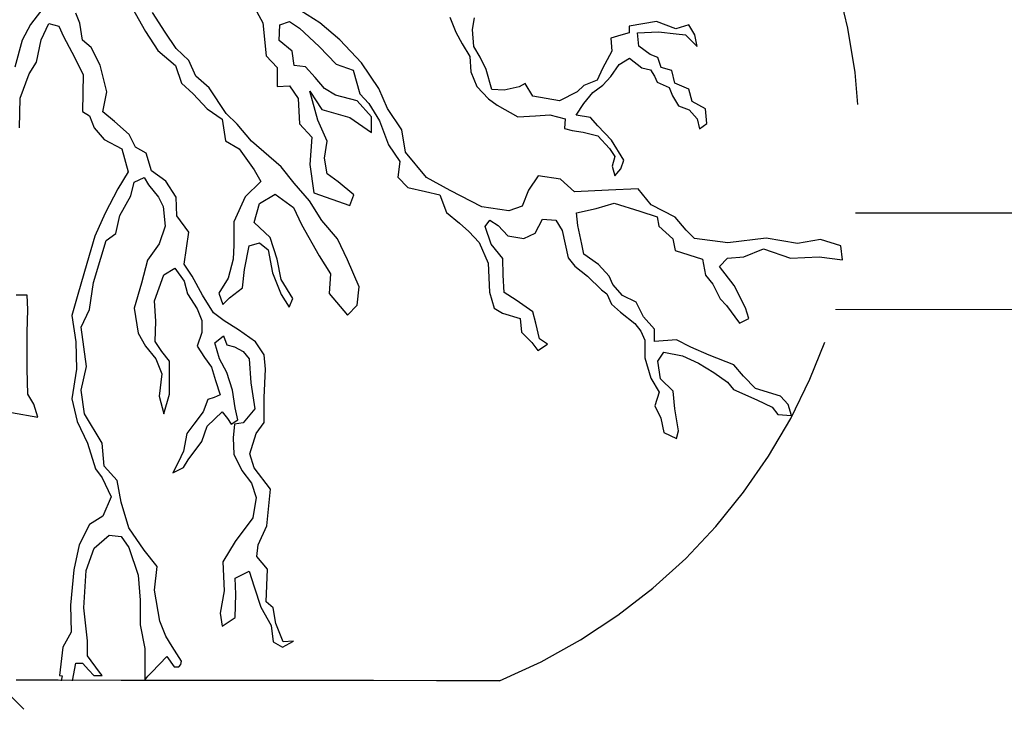
# Model space of a CAD drawing. Units: metres. Extents: x 137.8 to 176.9, y 111.1 to 128.8.
# Drawn here: x 148.7 to 149.2, y 126.7 to 127.1 of the extents above; entities that cross this region are included whole.
import ezdxf

# ---------------------------------------------------------------- set-up
doc = ezdxf.new("R2010")
doc.units = ezdxf.units.M
doc.linetypes.add('DASHED2', pattern=[0.375, 0.25, -0.125])
for name, color, linetype in [('T-------D-N', 4, 'CONTINUOUS'), ('T-14B---ESN', 140, 'CONTINUOUS'), ('T-31B---ESN', 3, 'CONTINUOUS'), ('Z-VEGTREEBE', 1, 'CONTINUOUS')]:
    doc.layers.add(name, color=color, linetype=linetype)

msp = doc.modelspace()

# ---------------------------------------------------------------- linework, layer by layer
at = {"layer": 'T-------D-N', "linetype": 'ByBlock'}
msp.add_line((148.6723134726957, 126.7091117938187), (148.6423134726957, 126.7391117938187), dxfattribs=at)
at = {"layer": 'T-14B---ESN', "linetype": 'DASHED2'}
for centre, radius, start, end in [((148.8045188167255, 127.0014385443925), 0.3000000000000053, 292.2951374310841, 72.87779697897166), ((148.6573134726954, -11.85166418252726), 138.5757759763459, 89.89207872071772, 90.10792127928393)]:
    msp.add_arc(centre, radius, start, end, dxfattribs=at)
at = {"layer": 'T-31B---ESN', "ltscale": 0.001}
msp.add_line((149.102402623018, 126.9658683609704), (150.4489641758347, 126.9658683609704), dxfattribs=at)
at = {"layer": 'T-31B---ESN', "lineweight": 0}
msp.add_line((149.0920561946594, 126.9158683609705), (150.4239641758348, 126.9158683609705), dxfattribs=at)
at = {"layer": 'Z-VEGTREEBE'}
for p, q in [((148.6837384338715, 127.0738974958118), (148.6756490686958, 127.0633506746423)), ((148.7011890944551, 127.063990469968), (148.6990859984354, 127.0692463181373)), ((148.7282216063751, 127.0719190211427), (148.7352323316146, 127.0596553086695)), ((148.7454020425494, 127.0593919781428), (148.7387417754208, 127.0695533118602)), ((148.7927579990638, 127.0698452656549), (148.7959128167414, 127.0642389552128)), ((148.8253733538723, 127.0641932561454), (148.8123032460272, 127.0724675142598)), ((148.6756490686958, 127.0633506746423), (148.6714284623732, 127.0552646489274)), ((148.6812819274192, 127.0554255190697), (148.6851378350103, 127.0638348385152)), ((148.6851378350103, 127.0638348385152), (148.6903959223701, 127.0624332855847)), ((148.6903959223701, 127.0624332855847), (148.6928496501633, 127.0571774364841)), ((148.702591274253, 127.055230689181), (148.7011890944551, 127.063990469968)), ((148.7959128167414, 127.0642389552128), (148.7976654546502, 127.0470697581228)), ((148.8043257218079, 127.0551288108733), (148.8046761799188, 127.0631877658349)), ((148.8046761799188, 127.0631877658349), (148.8095838091677, 127.0649397810381)), ((148.8095838091677, 127.0649397810381), (148.8148418965276, 127.0614358493518)), ((148.8356116628848, 127.0554834445399), (148.8253733538723, 127.0641932561454)), ((148.8926324830964, 127.0671570384335), (148.8957511782347, 127.0592958246749)), ((148.9043236823919, 127.0607658782434), (148.9052729410751, 127.0667296349462)), ((148.9993947368049, 127.0648387753796), (148.9852869742309, 127.0625100340154)), ((148.9852869742309, 127.0625100340154), (148.9852869742309, 127.0589860174265)), ((149.0094288145475, 127.0611792131719), (148.9993947368049, 127.0648387753796)), ((149.0162085639305, 127.0632123136353), (149.0094288145475, 127.0611792131719)), ((149.0193272590978, 127.0579262896832), (149.0162085639305, 127.0632123136353)), ((148.7352323316146, 127.0596553086695), (148.7415419669988, 127.0498443394359)), ((148.7510105880493, 127.0509825618398), (148.7454020425494, 127.0593919781428)), ((148.8148418965276, 127.0614358493518), (148.8250074394738, 127.0519752436709)), ((148.8957511782347, 127.0592958246749), (148.8990053329026, 127.0533320670408)), ((148.9050016746906, 127.0519558377024), (148.9043236823919, 127.0607658782434)), ((148.9810833872171, 127.0579017418828), (148.9757952556239, 127.0562752801385)), ((148.9852869742309, 127.0589860174265), (148.9810833872171, 127.0579017418828)), ((148.9896317517842, 127.0590105652269), (149.0004794550178, 127.0595527514275)), ((148.990309744083, 127.0520980795306), (148.9896317517842, 127.0590105652269)), ((149.0004794550178, 127.0595527514275), (149.0095644477397, 127.0584683790263)), ((149.0095644477397, 127.0584683790263), (149.0144458534188, 127.0580618362334)), ((149.0144458534188, 127.0580618362334), (149.020547610503, 127.0519625329804)), ((149.020547610503, 127.0519625329804), (149.0193272590978, 127.0579262896832)), ((148.6714284623732, 127.0552646489274), (148.6675597035201, 127.0412021548879)), ((148.6788281996261, 127.0438625355643), (148.6812819274192, 127.0554255190697)), ((148.6928496501633, 127.0571774364841), (148.6970561894987, 127.0491184805911)), ((148.7071482717284, 127.0513763939422), (148.702591274253, 127.055230689181)), ((148.8109859889365, 127.0495225013625), (148.8043257218079, 127.0551288108733)), ((148.8469390317906, 127.0435075135362), (148.8356116628848, 127.0554834445399)), ((148.8990053329026, 127.0533320670408), (148.9029376535319, 127.0468262209948)), ((148.9757952556239, 127.0562752801385), (148.9763376147303, 127.0496338875424)), ((148.6970561894987, 127.0491184805911), (148.7030153667721, 127.0375554970857)), ((148.7117052691748, 127.0422662486714), (148.7071482717284, 127.0513763939422)), ((148.7415419669988, 127.0498443394359), (148.7506559619497, 127.0421357480269)), ((148.7576708551779, 127.0446755233612), (148.7510105880493, 127.0509825618398)), ((148.8120375369609, 127.0421643703636), (148.8109859889365, 127.0495225013625)), ((148.8250074394738, 127.0519752436709), (148.8337709763137, 127.0428650984001)), ((148.9082560030211, 127.0465342672002), (148.9050016746906, 127.0519558377024)), ((148.9763376147303, 127.0496338875424), (148.971591668581, 127.0405527539011)), ((148.9961404084744, 127.0478964279797), (148.990309744083, 127.0520980795306)), ((149.0002081886333, 127.0462699662354), (148.9961404084744, 127.0478964279797)), ((148.674972292035, 127.0379059584271), (148.6788281996261, 127.0438625355643)), ((148.7152107186549, 127.0286009832677), (148.7117052691748, 127.0422662486714)), ((148.7506559619497, 127.0421357480269), (148.7538107796273, 127.0330256036874)), ((148.7611763046581, 127.0366165683996), (148.7576708551779, 127.0446755233612)), ((148.7976654546502, 127.0470697581228), (148.8032740001209, 127.041113181917)), ((148.8179967142051, 127.0414635454696), (148.8120375369609, 127.0421643703636)), ((148.8337709763137, 127.0428650984001), (148.842534339462, 127.0397116280552)), ((148.8559179145369, 127.030161369538), (148.8469390317906, 127.0435075135362)), ((148.9029376535319, 127.0468262209948), (148.9034800126675, 127.0388293628972)), ((148.9113746981885, 127.0400284211543), (148.9082560030211, 127.0465342672002)), ((148.9758009866046, 127.0365110998433), (148.9801400331481, 127.0426104030963)), ((148.9801400331481, 127.0426104030963), (148.9855637979336, 127.0458633265849)), ((148.9855637979336, 127.0458633265849), (148.9918013619018, 127.040983941352)), ((149.0018354396444, 127.0411193910446), (149.0002081886333, 127.0462699662354)), ((148.670415120897, 127.0252918824014), (148.674972292035, 127.0379059584271)), ((148.7030153667721, 127.0375554970857), (148.7026647349986, 127.0182840190288)), ((148.8032740001209, 127.041113181917), (148.8032740001209, 127.0313022117522)), ((148.8229041697915, 127.0358573328164), (148.8179967142051, 127.0414635454696)), ((148.842534339462, 127.0397116280552), (148.8460397889422, 127.0274479165133)), ((148.9034800126675, 127.0388293628972), (148.9065987078057, 127.0312392413076)), ((148.914357933797, 127.0297274654191), (148.9113746981885, 127.0400284211543)), ((148.971591668581, 127.0405527539011), (148.9687442398273, 127.0345889971983)), ((148.9918013619018, 127.040983941352), (148.9964115011963, 127.0398995689508)), ((148.9964115011963, 127.0398995689508), (148.9984454780925, 127.0366466463935)), ((149.0073948376222, 127.0394929293003), (149.0018354396444, 127.0411193910446)), ((149.008886455441, 127.0329870832544), (149.0073948376222, 127.0394929293003)), ((148.7538107796273, 127.0330256036874), (148.7597699568715, 127.0274193901029)), ((148.7681870299267, 127.030659894405), (148.7611763046581, 127.0366165683996)), ((148.8278117990404, 127.0302510223743), (148.8229041697915, 127.0358573328164)), ((148.931578486866, 127.0328448423576), (148.9284597916986, 127.0310828340631)), ((148.9355231377986, 127.0263211428579), (148.931578486866, 127.0328448423576)), ((148.9618288572229, 127.0318782608416), (148.9584388957001, 127.0284897908029)), ((148.9687442398273, 127.0345889971983), (148.9618288572229, 127.0318782608416)), ((148.966461746778, 127.028203076629), (148.9717500520338, 127.0319980885294)), ((148.9717500520338, 127.0319980885294), (148.9758009866046, 127.0365110998433)), ((148.9984454780925, 127.0366466463935), (148.9998014627191, 127.033529269455)), ((148.9998014627191, 127.033529269455), (149.0060388529956, 127.0306829865482)), ((149.0162085639305, 127.0298697072473), (149.008886455441, 127.0329870832544)), ((148.7131074489726, 127.0180892859977), (148.7152107186549, 127.0286009832677)), ((148.7597699568715, 127.0274193901029), (148.7671313139136, 127.0197107018363)), ((148.7769505667376, 127.0173449925538), (148.7681870299267, 127.030659894405)), ((148.8032740001209, 127.0313022117522), (148.8095838091677, 127.0316525762361)), ((148.8095838091677, 127.0316525762361), (148.8141408066432, 127.024995174205)), ((148.8243063495894, 127.0137826511097), (148.8200999838874, 127.0288494694438)), ((148.8200999838874, 127.0288494694438), (148.8264096192716, 127.0193889606204)), ((148.8334203445112, 127.026747090688), (148.8278117990404, 127.0302510223743)), ((148.8460397889422, 127.0274479165133), (148.8505967863885, 127.0225424309653)), ((148.8602745013769, 127.0199273628574), (148.8559179145369, 127.030161369538)), ((148.9065987078057, 127.0312392413076), (148.9124944969363, 127.0248146065902)), ((148.9205953240736, 127.0294563723188), (148.914357933797, 127.0297274654191)), ((148.9284597916986, 127.0310828340631), (148.9205953240736, 127.0294563723188)), ((148.9584388957001, 127.0284897908029), (148.9493539029782, 127.0238814996016)), ((148.9618514338209, 127.0225104120951), (148.966461746778, 127.028203076629)), ((149.0060388529956, 127.0306829865482), (149.0076661040067, 127.0264812372085)), ((149.0178358149415, 127.0234994077515), (149.0162085639305, 127.0298697072473)), ((148.6700646627861, 127.0098746027258), (148.670415120897, 127.0252918824014)), ((148.8141408066432, 127.024995174205), (148.8148418965276, 127.0120307336953)), ((148.8446376091443, 127.0239439848271), (148.8334203445112, 127.026747090688)), ((148.8519989661864, 127.015534568524), (148.8446376091443, 127.0239439848271)), ((148.8505967863885, 127.0225424309653), (148.8562053318884, 127.0134322866258)), ((148.9124944969363, 127.0248146065902), (148.9171048098934, 127.0215615862441)), ((148.9493539029782, 127.0238814996016), (148.9355231377986, 127.0263211428579)), ((148.9579191131625, 127.0164111088421), (148.9618514338209, 127.0225104120951)), ((149.0076661040067, 127.0264812372085), (149.0107847991449, 127.0213307598066)), ((149.0247511975459, 127.0197042980623), (149.0178358149415, 127.0234994077515)), ((148.7026647349986, 127.0182840190288), (148.7061701844496, 127.016181640273)), ((148.7190666262169, 127.0131838013809), (148.7131074489726, 127.0180892859977)), ((148.7671313139136, 127.0197107018363), (148.7748431290957, 127.0144548527357)), ((148.7825591122374, 127.0117387799006), (148.7769505667376, 127.0173449925538)), ((148.8264096192716, 127.0193889606204), (148.8407817015533, 127.0151842040401)), ((148.867681011615, 127.0088224429097), (148.8602745013769, 127.0199273628574)), ((148.9171048098934, 127.0215615862441), (148.9276812467425, 127.0155979263988)), ((148.9369016989941, 127.0161401125994), (148.9442239811752, 127.0166822019425)), ((148.9442239811752, 127.0166822019425), (148.9522240819925, 127.0145135539975)), ((149.0107847991449, 127.0213307598066), (149.0163441971227, 127.0191621118617)), ((149.0163441971227, 127.0191621118617), (149.020547610503, 127.0145538206604)), ((149.0254291898446, 127.0121140796151), (149.0247511975459, 127.0197042980623)), ((148.7061701844496, 127.016181640273), (148.7086239122428, 127.0098746027258)), ((148.726778441399, 127.0065263993498), (148.7190666262169, 127.0131838013809)), ((148.7748431290957, 127.0144548527357), (148.7765957669754, 127.0032423305717)), ((148.7899204692795, 127.0029789991137), (148.7825591122374, 127.0117387799006)), ((148.8148418965276, 127.0120307336953), (148.8211515318827, 127.0050228703227)), ((148.8292139788383, 127.0029204924982), (148.8243063495894, 127.0137826511097)), ((148.8407817015533, 127.0151842040401), (148.8519989661864, 127.0074756126311)), ((148.8519989661864, 127.0074756126311), (148.8519989661864, 127.015534568524)), ((148.8562053318884, 127.0134322866258), (148.8607623293638, 127.0011685750839)), ((148.9276812467425, 127.0155979263988), (148.9369016989941, 127.0161401125994)), ((148.9522240819925, 127.0145135539975), (148.9519529892706, 127.0096341696959)), ((148.9652413953437, 127.0151912867483), (148.9579191131625, 127.0164111088421)), ((148.969173716002, 127.0109896351975), (148.9652413953437, 127.0151912867483)), ((149.020547610503, 127.0145538206604), (149.0217679619082, 127.0094033432585)), ((149.0217679619082, 127.0094033432585), (149.0254291898446, 127.0121140796151)), ((148.7086239122428, 127.0098746027258), (148.7138819996026, 127.0039180255886)), ((148.7299332590765, 126.9998688995298), (148.726778441399, 127.0065263993498)), ((148.8696415277655, 126.9972820663285), (148.867681011615, 127.0088224429097)), ((148.9519529892706, 127.0096341696959), (148.9557496767075, 127.0085498941522)), ((148.9557496767075, 127.0085498941522), (148.9614447079067, 127.0077366148513)), ((148.9614447079067, 127.0077366148513), (148.969173716002, 127.005839060938)), ((148.976224558107, 127.0035349633005), (148.969173716002, 127.0109896351975)), ((148.7138819996026, 127.0039180255886), (148.7229959945535, 126.9990125409719)), ((148.7765957669754, 127.0032423305717), (148.7836066659066, 126.9990376708489)), ((148.8053440995855, 126.9896640981939), (148.7899204692795, 127.0029789991137)), ((148.8211515318827, 127.0050228703227), (148.8200999838874, 126.9910072413665)), ((148.8278117990404, 126.9941608085689), (148.8292139788383, 127.0029204924982)), ((148.969173716002, 127.005839060938), (148.975139839894, 126.9991976674106)), ((148.9825975816048, 126.9930984610152), (148.976224558107, 127.0035349633005)), ((148.7229959945535, 126.9990125409719), (148.7261508122311, 126.9870991920512)), ((148.7355419782099, 126.996715429185), (148.7299332590765, 126.9998688995298)), ((148.7383461641139, 126.9876052848455), (148.7355419782099, 126.996715429185)), ((148.7836066659066, 126.9990376708489), (148.7913184810596, 126.9881755113062)), ((148.8607623293638, 127.0011685750839), (148.8667215066081, 126.9924087942969)), ((148.8805333421907, 126.9842173968833), (148.8696415277655, 126.9972820663285)), ((148.975139839894, 126.9991976674106), (148.9778518091181, 126.9949960158598)), ((148.8292139788383, 126.9861017558184), (148.8278117990404, 126.9941608085689)), ((148.8667215066081, 126.9924087942969), (148.8656699586128, 126.9843498393353)), ((148.9778518091181, 126.9949960158598), (148.9764958244915, 126.989981085008)), ((148.9809705042563, 126.9886256195065), (148.9825975816048, 126.9930984610152)), ((148.7261508122311, 126.9870991920512), (148.7208927248713, 126.9783394121956)), ((148.745707521156, 126.9823493388873), (148.7383461641139, 126.9876052848455)), ((148.7913184810596, 126.9881755113062), (148.7948239305398, 126.9822189351004)), ((148.8120043667433, 126.9812547787484), (148.8053440995855, 126.9896640981939)), ((148.8200999838874, 126.9910072413665), (148.8222032535697, 126.9762907865849)), ((148.834822524309, 126.9818970960956), (148.8292139788383, 126.9861017558184)), ((148.9764958244915, 126.989981085008), (148.9778518091181, 126.9851016029176)), ((148.9778518091181, 126.9851016029176), (148.9809705042563, 126.9886256195065)), ((148.7275312837729, 126.9747746446561), (148.7292840953442, 126.9817825080287)), ((148.7292840953442, 126.9817825080287), (148.7345421827041, 126.9842352503371)), ((148.7345421827041, 126.9842352503371), (148.7366452787238, 126.9803809541669)), ((148.7509822804705, 126.9741077785772), (148.745707521156, 126.9823493388873)), ((148.7948239305398, 126.9822189351004), (148.7867614835842, 126.9741598823499)), ((148.8200668136697, 126.97214453662), (148.8120043667433, 126.9812547787484)), ((148.8428849712355, 126.9752396940645), (148.834822524309, 126.9818970960956)), ((148.8656699586128, 126.9843498393353), (148.8709280459726, 126.9790939902347)), ((148.8927319937494, 126.9774673347753), (148.8805333421907, 126.9842173968833)), ((148.9383212453968, 126.9850432900172), (148.9332495017144, 126.9776850630921)), ((148.9498665652055, 126.9833013666254), (148.9383212453968, 126.9850432900172)), ((148.9570551245116, 126.9767690319028), (148.9498665652055, 126.9833013666254)), ((148.7208927248713, 126.9783394121956), (148.7142324577136, 126.9657253361699)), ((148.7366452787238, 126.9803809541669), (148.7419033660836, 126.9740739166197)), ((148.8222032535697, 126.9762907865849), (148.8407817015533, 126.9696333845537)), ((148.8709280459726, 126.9790939902347), (148.8800420408944, 126.9769916114789)), ((148.8800420408944, 126.9769916114789), (148.8874033979656, 126.9752396940645)), ((148.9090696285412, 126.9689753483441), (148.8927319937494, 126.9774673347753)), ((148.9332495017144, 126.9776850630921), (148.9299819747385, 126.9694108049777)), ((148.9746997700996, 126.9776400420275), (148.9570551245116, 126.9767690319028)), ((148.9899483450273, 126.9782932269778), (148.9746997700996, 126.9776400420275)), ((148.9967011761611, 126.9700189688634), (148.9899483450273, 126.9782932269778)), ((148.7219227383021, 126.9646133109387), (148.7275312837729, 126.9747746446561)), ((148.7419033660836, 126.9740739166197), (148.7443572675394, 126.9691684320029)), ((148.751332912244, 126.9642968093437), (148.7509822804705, 126.9741077785772)), ((148.7867614835842, 126.9741598823499), (148.78080230634, 126.9611954418402)), ((148.7941268349524, 126.9707429836896), (148.802189281908, 126.9756484683063)), ((148.802189281908, 126.9756484683063), (148.8116539086323, 126.9686407027226)), ((148.826376449054, 126.9619832029026), (148.8200668136697, 126.97214453662)), ((148.8407817015533, 126.9696333845537), (148.8428849712355, 126.9752396940645)), ((148.8874033979656, 126.9752396940645), (148.8909086737541, 126.9661294528675)), ((148.9681716628248, 126.968238719685), (148.9775386892134, 126.9708516541329)), ((148.9775386892134, 126.9708516541329), (148.9908265742989, 126.96671452461)), ((148.7142324577136, 126.9657253361699), (148.7089743703537, 126.9538120850381)), ((148.7443572675394, 126.9691684320029), (148.7454088155347, 126.9590070982855)), ((148.7913226490483, 126.9609321113136), (148.7941268349524, 126.9707429836896)), ((148.8116539086323, 126.9686407027226), (148.8158602743052, 126.9598809219357)), ((148.8909086737541, 126.9661294528675), (148.8975689409118, 126.9605232402142)), ((148.9230111926728, 126.9670155988466), (148.9090696285412, 126.9689753483441)), ((148.9299819747385, 126.9694108049777), (148.9230111926728, 126.9670155988466)), ((148.9581513046861, 126.9658436113429), (148.9681716628248, 126.968238719685)), ((148.9588048100987, 126.9593112775516), (148.9581513046861, 126.9658436113429)), ((148.9908265742989, 126.96671452461), (148.9997578725443, 126.9638838627767)), ((149.0091177786227, 126.9637044602465), (148.9967011761611, 126.9700189688634)), ((148.7198194686199, 126.9551528021153), (148.7219227383021, 126.9646133109387)), ((148.7576425476283, 126.9558873930406), (148.751332912244, 126.9642968093437)), ((148.78080230634, 126.9611954418402), (148.78080230634, 126.9492821907085)), ((148.7997355541148, 126.953223423047), (148.7913226490483, 126.9609321113136)), ((148.8344388959805, 126.9525226950106), (148.826376449054, 126.9619832029026)), ((148.9108380700337, 126.9588979426232), (148.913234140694, 126.9621641579476)), ((148.913234140694, 126.9621641579476), (148.9175909011966, 126.9593334961143)), ((148.9367605084836, 126.9554140958395), (148.9404635899401, 126.9625996145811)), ((148.9404635899401, 126.9625996145811), (148.9474343720059, 126.9621641579476)), ((148.9474343720059, 126.9621641579476), (148.9507018989526, 126.9567205625978)), ((148.9997578725443, 126.9638838627767), (149.0006291551682, 126.9590935492348)), ((149.0147815499214, 126.9569543972072), (149.0091177786227, 126.9637044602465)), ((148.7454088155347, 126.9590070982855), (148.7422539978571, 126.9498969530147)), ((148.7551888198351, 126.9394190208447), (148.7576425476283, 126.9558873930406)), ((148.8158602743052, 126.9598809219357), (148.8249742692561, 126.9437629142236)), ((148.8975689409118, 126.9605232402142), (148.9023424999606, 126.9562850091067)), ((148.9023424999606, 126.9562850091067), (148.9077883203273, 126.9506236845088)), ((148.9138876461066, 126.9497527712416), (148.9108380700337, 126.9588979426232)), ((148.9175909011966, 126.9593334961143), (148.9226011671118, 126.9541076290813)), ((148.9507018989526, 126.9567205625978), (148.953751648659, 126.9425671547111)), ((148.9607653262493, 126.949730552679), (148.9588048100987, 126.9593112775516)), ((149.0006291551682, 126.9590935492348), (149.0078177144743, 126.9525612145122)), ((149.0191383103948, 126.9525995402988), (149.0147815499214, 126.9569543972072)), ((148.7089743703537, 126.9538120850381), (148.7047680046809, 126.9397964551505)), ((148.7121076534669, 126.9425387260896), (148.7149120130335, 126.9516488704291)), ((148.7149120130335, 126.9516488704291), (148.7198194686199, 126.9551528021153)), ((148.8032410035658, 126.9420109968093), (148.7997355541148, 126.953223423047)), ((148.8396969833403, 126.9416605354678), (148.8344388959805, 126.9525226950106)), ((148.9077883203273, 126.9506236845088), (148.9123628580702, 126.9399543180522)), ((148.9226011671118, 126.9541076290813), (148.9308789599446, 126.9525834330749)), ((148.9308789599446, 126.9525834330749), (148.9367605084836, 126.9554140958395)), ((149.0078177144743, 126.9525612145122), (149.0091247252704, 126.9464643364232)), ((149.0363472278396, 126.9504220624846), (149.0191383103948, 126.9525995402988)), ((149.0561703405102, 126.9528172686156), (149.0363472278396, 126.9504220624846)), ((149.0722901980617, 126.949986605851), (149.0561703405102, 126.9528172686156)), ((149.084271072351, 126.9521639858764), (149.0722901980617, 126.949986605851)), ((149.0947271586329, 126.9488978674095), (149.084271072351, 126.9521639858764)), ((148.7422539978571, 126.9498969530147), (148.7362948205838, 126.9414875367116)), ((148.78080230634, 126.9492821907085), (148.780451848229, 126.9419239637833)), ((148.7864108518107, 126.9366681146827), (148.7888647532664, 126.9489317302984)), ((148.7888647532664, 126.9489317302984), (148.7941228406554, 126.9503332832288)), ((148.7941228406554, 126.9503332832288), (148.7986798381017, 126.9468294484001)), ((148.7986798381017, 126.9468294484001), (148.8007829341214, 126.9349161004108)), ((148.9199871455195, 126.9423494263944), (148.9138876461066, 126.9497527712416)), ((148.9618543861426, 126.9445046847146), (148.9607653262493, 126.949730552679)), ((149.0091247252704, 126.9464643364232), (149.0232840666423, 126.9418917511981)), ((149.0446319673493, 126.9431982179564), (149.0548702763618, 126.9473353465479)), ((149.0548702763618, 126.9473353465479), (149.0688116668308, 126.9425449361485)), ((149.0956053879046, 126.9416740228813), (149.0947271586329, 126.9488978674095)), ((148.7082517458758, 126.9299246500638), (148.7121076534669, 126.9425387260896)), ((148.7362948205838, 126.9414875367116), (148.7331400029062, 126.9295741887223)), ((148.780451848229, 126.9419239637833), (148.7779979467733, 126.9321129945498)), ((148.8053399315969, 126.9314121687245), (148.8032410035658, 126.9420109968093)), ((148.8249742692561, 126.9437629142236), (148.8309334465003, 126.9343023085427)), ((148.8456561605845, 126.9276449065116), (148.8396969833403, 126.9416605354678)), ((148.9202049227889, 126.9336397116464), (148.9199871455195, 126.9423494263944)), ((148.953751648659, 126.9425671547111), (148.9572800220622, 126.9383326107096)), ((148.9694786735919, 126.9392788167503), (148.9618543861426, 126.9445046847146)), ((149.0232840666423, 126.9418917511981), (149.0248088546788, 126.9336174930837)), ((149.0319974139848, 126.9381900783088), (149.0361363972471, 126.9425449361485)), ((149.0361363972471, 126.9425449361485), (149.0446319673493, 126.9431982179564)), ((149.0688116668308, 126.9425449361485), (149.0836245136153, 126.9431982179564)), ((149.0836245136153, 126.9431982179564), (149.0956053879046, 126.9416740228813)), ((148.7047680046809, 126.9397964551505), (148.7002110072054, 126.9236784474384)), ((148.7447077256503, 126.9337789453026), (148.750316271121, 126.9372828769889)), ((148.750316271121, 126.9372828769889), (148.7552239003699, 126.9306253781002)), ((148.7593953591996, 126.9331119832974), (148.7551888198351, 126.9394190208447)), ((148.7853593038154, 126.9272075090017), (148.7864108518107, 126.9366681146827)), ((148.9123628580702, 126.9399543180522), (148.9130163634537, 126.9249299978298)), ((148.9572800220622, 126.9383326107096), (148.9638150759848, 126.9331067436766)), ((148.9749246676502, 126.9331820364502), (148.9694786735919, 126.9392788167503)), ((149.0396217014341, 126.9283916251194), (149.0319974139848, 126.9381900783088)), ((148.7398000964014, 126.9204640443828), (148.7447077256503, 126.9337789453026)), ((148.7552239003699, 126.9306253781002), (148.7569765382787, 126.9239679760691)), ((148.7646534465594, 126.9233010131326), (148.7593953591996, 126.9331119832974)), ((148.7779979467733, 126.9321129945498), (148.7730904911869, 126.9244044031408)), ((148.8007829341214, 126.9349161004108), (148.8053399315969, 126.9237035773155)), ((148.8112991088411, 126.9216012963485), (148.8053399315969, 126.9314121687245)), ((148.8309334465003, 126.9343023085427), (148.8302323566159, 126.9241409748253)), ((148.9206406509321, 126.9247121717241), (148.9202049227889, 126.9336397116464)), ((148.9638150759848, 126.9331067436766), (148.9710036352909, 126.9261389523205)), ((148.9768851838299, 126.928827081753), (148.9749246676502, 126.9331820364502)), ((149.0248088546788, 126.9336174930837), (149.0285121097687, 126.9290449069273)), ((148.7061484761935, 126.9159090201762), (148.7082517458758, 126.9299246500638)), ((148.7331400029062, 126.9295741887223), (148.7292840953442, 126.9166097482127)), ((148.7786990366577, 126.9219516608324), (148.7853593038154, 126.9272075090017)), ((148.8446044389267, 126.9181843976882), (148.8456561605845, 126.9276449065116)), ((148.9710036352909, 126.9261389523205), (148.9738354340944, 126.9239615722951)), ((148.9818952760535, 126.9231657580864), (148.9768851838299, 126.928827081753)), ((149.0285121097687, 126.9290449069273), (149.032433142128, 126.9214238337633)), ((149.0455032499732, 126.9168512485382), (149.0396217014341, 126.9283916251194)), ((148.6739205703771, 126.9233280838859), (148.6683120249064, 126.9233280838859)), ((148.6742712021506, 126.9159698560294), (148.6739205703771, 126.9233280838859)), ((148.7002110072054, 126.9236784474384), (148.6970561894987, 126.9128163856846)), ((148.7405011862857, 126.9099523461815), (148.7398000964014, 126.9204640443828)), ((148.7569765382787, 126.9239679760691), (148.7618841675277, 126.9162593846601)), ((148.7702619920302, 126.9141908687931), (148.7646534465594, 126.9233010131326)), ((148.7730904911869, 126.9244044031408), (148.7751937608692, 126.9184477291461)), ((148.7751937608692, 126.9184477291461), (148.7786990366577, 126.9219516608324)), ((148.8053399315969, 126.9237035773155), (148.8095464709614, 126.9170461752843)), ((148.8095464709614, 126.9170461752843), (148.8112991088411, 126.9216012963485)), ((148.8302323566159, 126.9241409748253), (148.8396969833403, 126.9129285485875)), ((148.9130163634537, 126.9249299978298), (148.9154126077766, 126.9166556419265)), ((148.9269577539518, 126.9207928683069), (148.9206406509321, 126.9247121717241)), ((148.9354534976875, 126.9146959902179), (148.9269577539518, 126.9207928683069)), ((148.9738354340944, 126.9239615722951), (148.9762316784173, 126.9187357043308)), ((148.9888660581192, 126.9196819103714), (148.9818952760535, 126.9231657580864)), ((149.032433142128, 126.9214238337633), (149.0357006691039, 126.9179398901221)), ((148.6739205703771, 126.904056605829), (148.6742712021506, 126.9159698560294)), ((148.701941936829, 126.9067987789791), (148.7061484761935, 126.9159090201762)), ((148.7292840953442, 126.9166097482127), (148.7313871913348, 126.9036453086343)), ((148.7618841675277, 126.9162593846601), (148.7643378953208, 126.9103027106654)), ((148.8396969833403, 126.9129285485875), (148.8446044389267, 126.9181843976882)), ((148.9154126077766, 126.9166556419265), (148.9197691946166, 126.9140428052675)), ((148.9762316784173, 126.9187357043308), (148.9808062161602, 126.9145985757392)), ((148.9927870904786, 126.9120608372074), (148.9888660581192, 126.9196819103714)), ((149.0357006691039, 126.9179398901221), (149.0424536739293, 126.9087947187405)), ((149.0472459889125, 126.9111899239403), (149.0455032499732, 126.9168512485382)), ((148.6970561894987, 126.9128163856846), (148.6991592855184, 126.8991511202809)), ((148.7401507281748, 126.8994406489116), (148.7405011862857, 126.9099523461815)), ((148.7643378953208, 126.9103027106654), (148.7643378953208, 126.9039956721869)), ((148.7758705375009, 126.9099862090703), (148.7702619920302, 126.9141908687931)), ((148.783231894543, 126.9054310880062), (148.7758705375009, 126.9099862090703)), ((148.9197691946166, 126.9140428052675), (148.9289184437649, 126.9112120465767)), ((148.9289184437649, 126.9112120465767), (148.9295719491775, 126.9042442552205)), ((148.9369782857239, 126.9088169382345), (148.9354534976875, 126.9146959902179)), ((148.9808062161602, 126.9145985757392), (148.9882127263982, 126.908719425967)), ((148.9984508617482, 126.9057463285905), (148.9927870904786, 126.9120608372074)), ((149.0424536739293, 126.9087947187405), (149.0472459889125, 126.9111899239403)), ((148.7047462963957, 126.8864761115443), (148.701941936829, 126.9067987789791)), ((148.791995431383, 126.8991240504589), (148.783231894543, 126.9054310880062)), ((148.9389388019036, 126.9007604084369), (148.9369782857239, 126.9088169382345)), ((148.9882127263982, 126.908719425967), (148.9912623024421, 126.9048001225498)), ((148.9912623024421, 126.9048001225498), (148.9934407695247, 126.900009711219)), ((148.9984508617482, 126.8994317221847), (148.9984508617482, 126.9057463285905)), ((148.6739205703771, 126.8851354913246), (148.6739205703771, 126.904056605829)), ((148.7313871913348, 126.9036453086343), (148.7352430989259, 126.8969879066032)), ((148.7643378953208, 126.9039956721869), (148.7618841675277, 126.8969879066032)), ((148.7709981624785, 126.8987398240175), (148.7755551599249, 126.9022437557038)), ((148.7755551599249, 126.9022437557038), (148.7773077978337, 126.8976886346396)), ((148.9295719491775, 126.9042442552205), (148.9350177695443, 126.8988006598708)), ((148.9430776115033, 126.8979297466036), (148.9389388019036, 126.9007604084369)), ((148.9934407695247, 126.900009711219), (148.9934407695247, 126.8908644429799)), ((149.009778230654, 126.9003027323094), (148.9984508617482, 126.8994317221847)), ((149.0171847408629, 126.8963833320346), (149.009778230654, 126.9003027323094)), ((148.6991592855184, 126.8991511202809), (148.6995099172919, 126.8851354913246)), ((148.7352430989259, 126.8969879066032), (148.7405011862857, 126.8903304067832)), ((148.7436561776259, 126.8941847029534), (148.7401507281748, 126.8994406489116)), ((148.7618841675277, 126.8969879066032), (148.7657400750896, 126.8910312326085)), ((148.7734518902717, 126.8903304067832), (148.7709981624785, 126.8987398240175)), ((148.7773077978337, 126.8976886346396), (148.7811637054247, 126.8966374452617)), ((148.7811637054247, 126.8966374452617), (148.7857207029002, 126.8941847029534)), ((148.7965524288585, 126.8924666474965), (148.791995431383, 126.8991240504589)), ((148.9350177695443, 126.8988006598708), (148.9380675192798, 126.8946635303479)), ((148.9380675192798, 126.8946635303479), (148.9430776115033, 126.8979297466036)), ((149.0267693708584, 126.8922462025117), (149.0171847408629, 126.8963833320346)), ((148.7405011862857, 126.8903304067832), (148.7436561776259, 126.8826218163055)), ((148.7475120852169, 126.8892792183366), (148.7436561776259, 126.8941847029534)), ((148.7657400750896, 126.8910312326085), (148.7692453509072, 126.8861257470604)), ((148.7773077978337, 126.8833226411995), (148.7734518902717, 126.8903304067832)), ((148.7857207029002, 126.8941847029534), (148.7888755205778, 126.8903304067832)), ((148.7888755205778, 126.8903304067832), (148.7895727897986, 126.8779168854859)), ((148.7972535187428, 126.8851084205713), (148.7965524288585, 126.8924666474965)), ((148.9934407695247, 126.8908644429799), (148.9964903455685, 126.8804128048402)), ((149.000193427025, 126.8891977155041), (149.0032431767314, 126.8937703985181)), ((149.0032431767314, 126.8937703985181), (149.0128279803604, 126.892028474195)), ((149.0128279803604, 126.892028474195), (149.0211057732223, 126.8881090739202)), ((149.0394039241938, 126.8872380637955), (149.0267693708584, 126.8922462025117)), ((148.6742712021506, 126.8721709539574), (148.6739205703771, 126.8851354913246)), ((148.6995099172919, 126.8851354913246), (148.6970561894987, 126.869718211649)), ((148.701941936829, 126.87421249686), (148.7047462963957, 126.8864761115443)), ((148.7475120852169, 126.8721101181042), (148.7475120852169, 126.8892792183366)), ((148.7692453509072, 126.8861257470604), (148.7713486205895, 126.8791178846192)), ((148.7965524288585, 126.8703919657898), (148.7972535187428, 126.8851084205713)), ((149.0015006114546, 126.879977251349), (149.000193427025, 126.8891977155041)), ((149.0211057732223, 126.8881090739202), (149.0291656151813, 126.8833186625894)), ((149.044414190109, 126.8813590108808), (149.0394039241938, 126.8872380637955)), ((148.7436561776259, 126.8826218163055), (148.7422539978571, 126.8710589287263)), ((148.7713486205895, 126.8791178846192), (148.7738023483826, 126.8717597536203)), ((148.7801121574003, 126.87421249686), (148.7773077978337, 126.8833226411995)), ((148.9964903455685, 126.8804128048402), (149.0008471060711, 126.8732272851672)), ((149.0080356653772, 126.8736627418008), (149.0015006114546, 126.879977251349)), ((149.0291656151813, 126.8833186625894), (149.0361363972471, 126.8783105238732)), ((149.0507312930996, 126.875044404475), (149.044414190109, 126.8813590108808)), ((148.7036947484004, 126.8619487843868), (148.701941936829, 126.87421249686)), ((148.7815143371982, 126.8651022547316), (148.7801121574003, 126.87421249686)), ((148.7895727897986, 126.8779168854859), (148.7916760594809, 126.8646019845661)), ((149.0361363972471, 126.8783105238732), (149.0391859732909, 126.8746089478415)), ((149.0391859732909, 126.8746089478415), (149.0513847985122, 126.8691653524917)), ((149.0635836237044, 126.8711250042003), (149.0507312930996, 126.875044404475)), ((148.6774260198282, 126.8669151048567), (148.6742712021506, 126.8721709539574)), ((148.6970561894987, 126.869718211649), (148.6998551654388, 126.8579981410336)), ((148.7422539978571, 126.8710589287263), (148.7447077256503, 126.8619487843868)), ((148.7447077256503, 126.8619487843868), (148.7475120852169, 126.8721101181042)), ((148.7674927129984, 126.8693070113119), (148.7650389852052, 126.8629999737647)), ((148.770647530676, 126.8703581038323), (148.7674927129984, 126.8693070113119)), ((148.7738023483826, 126.8717597536203), (148.770647530676, 126.8703581038323)), ((148.7965524288585, 126.8574275262114), (148.7965524288585, 126.8703919657898)), ((149.0008471060711, 126.8732272851672), (148.9986688126511, 126.8660416695681)), ((149.0089071216927, 126.8645174735617), (149.0080356653772, 126.8736627418008)), ((149.0513847985122, 126.8691653524917), (149.0592268632018, 126.8654636796024)), ((149.0676135446839, 126.8667701468263), (149.0635836237044, 126.8711250042003)), ((148.6795292895104, 126.8602577028256), (148.6774260198282, 126.8669151048567)), ((148.7829163433044, 126.8587952171844), (148.7815143371982, 126.8651022547316)), ((148.7916760594809, 126.8646019845661), (148.7857168822366, 126.8572438544985)), ((148.9986688126511, 126.8660416695681), (149.001718388724, 126.8597271600198)), ((149.0108676378723, 126.8531948252973), (149.0089071216927, 126.8645174735617)), ((149.0592268632018, 126.8654636796024), (149.0622766129228, 126.8616531919148)), ((149.0692305750763, 126.8610131775473), (149.0676135446839, 126.8667701468263)), ((148.6658581234506, 126.862710445134), (148.6795292895104, 126.8602577028256)), ((148.7128250679517, 126.8467856179383), (148.7036947484004, 126.8619487843868)), ((148.7650389852052, 126.8629999737647), (148.7601313559563, 126.8566929352861)), ((148.7671422548875, 126.8556417459082), (148.7748540700405, 126.8629999737647)), ((148.7748540700405, 126.8629999737647), (148.7776584296072, 126.8594960420784)), ((148.7776584296072, 126.8594960420784), (148.779411067516, 126.8566929352861)), ((148.779411067516, 126.8566929352861), (148.7829163433044, 126.8587952171844)), ((149.001718388724, 126.8597271600198), (149.0032433503939, 126.8523238151726)), ((149.0622766129228, 126.8616531919148), (149.0692305750763, 126.8610131775473)), ((148.6998551654388, 126.8579981410336), (148.7051132527987, 126.8467856179383)), ((148.7601313559563, 126.8566929352861), (148.7566260801678, 126.8517874506694)), ((148.7643378953208, 126.8475826940891), (148.7671422548875, 126.8556417459082)), ((148.7811598847612, 126.8565430286732), (148.7804587948768, 126.8495351662319)), ((148.7857168822366, 126.8572438544985), (148.7811598847612, 126.8565430286732)), ((148.7923458894939, 126.8518213126269), (148.7965524288585, 126.8574275262114)), ((148.7566260801678, 126.8517874506694), (148.7548732685965, 126.8426773063299)), ((148.7804587948768, 126.8495351662319), (148.7808092529877, 126.8411258467865)), ((148.7891910718164, 126.8413095184993), (148.7923458894939, 126.8518213126269)), ((149.0032433503939, 126.8523238151726), (149.0097784043165, 126.8492754250225)), ((149.0097784043165, 126.8492754250225), (149.0108676378723, 126.8531948252973)), ((148.7051132527987, 126.8467856179383), (148.7093196185006, 126.8334707170185)), ((148.7138766159761, 126.834872269949), (148.7128250679517, 126.8467856179383)), ((148.7573271700522, 126.8381221852657), (148.7643378953208, 126.8475826940891)), ((148.7548732685965, 126.8426773063299), (148.7520690826924, 126.8367206323352)), ((148.7808092529877, 126.8411258467865), (148.7850157923523, 126.8327164295521)), ((148.7912943414986, 126.8339513884317), (148.7891910718164, 126.8413095184993)), ((148.7093196185006, 126.8334707170185), (148.7128250679517, 126.8289156928119)), ((148.7205368831047, 126.8275141398814), (148.7138766159761, 126.834872269949)), ((148.7520690826924, 126.8367206323352), (148.7492647231257, 126.8314647832346)), ((148.7492647231257, 126.8314647832346), (148.7548732685965, 126.8342678900268)), ((148.7548732685965, 126.8342678900268), (148.7573271700522, 126.8381221852657)), ((148.7997383327739, 126.8229054603186), (148.7912943414986, 126.8339513884317)), ((148.7128250679517, 126.8289156928119), (148.7173820654271, 126.8191047235783)), ((148.7850157923523, 126.8327164295521), (148.7899232479386, 126.826059027521)), ((148.722640152787, 126.8163016167861), (148.7205368831047, 126.8275141398814)), ((148.7899232479386, 126.826059027521), (148.7923771493944, 126.8187008005958)), ((148.7173820654271, 126.8191047235783), (148.7131755260626, 126.8089433898609)), ((148.7923771493944, 126.8187008005958), (148.790624337823, 126.8081891023945)), ((148.7979856948651, 126.8039843458142), (148.7997383327739, 126.8229054603186)), ((148.726496060378, 126.8029867158663), (148.722640152787, 126.8163016167861)), ((148.7131755260626, 126.8089433898609), (148.706164800794, 126.8047387301382)), ((148.790624337823, 126.8081891023945), (148.7815103428721, 126.7959253908526)), ((148.706164800794, 126.8047387301382), (148.7009067134341, 126.7942269350794)), ((148.7345585073045, 126.7914238282871), (148.726496060378, 126.8029867158663)), ((148.7934286973897, 126.7941734734383), (148.7979856948651, 126.8039843458142)), ((148.7086185285872, 126.792475017665), (148.7163305174318, 126.7991324196961)), ((148.7163305174318, 126.7991324196961), (148.722640152787, 126.7984316916596)), ((148.722640152787, 126.7984316916596), (148.726496060378, 126.7928253821489)), ((148.7009067134341, 126.7942269350794), (148.69810252753, 126.7812624945697)), ((148.726496060378, 126.7928253821489), (148.7314036896269, 126.7784593887087)), ((148.7815103428721, 126.7959253908526), (148.775200707517, 126.7854136926513)), ((148.7927276075053, 126.7882167994436), (148.7934286973897, 126.7941734734383)), ((148.7044121629143, 126.7809121310171), (148.7086185285872, 126.792475017665)), ((148.7412187744622, 126.783014411984), (148.7345585073045, 126.7914238282871)), ((148.7983363266386, 126.7815593974125), (148.7927276075053, 126.7882167994436)), ((148.7398165946643, 126.7707507972997), (148.7412187744622, 126.783014411984)), ((148.775200707517, 126.7854136926513), (148.7759017974014, 126.7703468743172)), ((148.69810252753, 126.7812624945697), (148.6963497159587, 126.7630421090331)), ((148.7033604412273, 126.7616405561026), (148.7044121629143, 126.7809121310171)), ((148.7314036896269, 126.7784593887087), (148.7324552376222, 126.7654948513415)), ((148.7815103428721, 126.7770042763483), (148.7888716999142, 126.7805082080346)), ((148.7888716999142, 126.7805082080346), (148.7913254277074, 126.7724491552841)), ((148.7976352367542, 126.7647405648064), (148.7983363266386, 126.7815593974125)), ((148.7818609746456, 126.7685948600453), (148.7815103428721, 126.7770042763483)), ((148.7913254277074, 126.7724491552841), (148.7948308771875, 126.7619374580141)), ((148.7426207805684, 126.7546327895876), (148.7398165946643, 126.7707507972997)), ((148.7759017974014, 126.7703468743172), (148.7737985277191, 126.7587839876693)), ((148.7815103428721, 126.7566816089135), (148.7818609746456, 126.7685948600453)), ((148.6963497159587, 126.7630421090331), (148.6967003477613, 126.7490264791455)), ((148.7324552376222, 126.7654948513415), (148.7324552376222, 126.7528807753157)), ((148.8011405125427, 126.7615870935303), (148.7976352367542, 126.7647405648064)), ((148.7051132527987, 126.7444714558702), (148.7033604412273, 126.7616405561026)), ((148.7737985277191, 126.7587839876693), (148.7748502494061, 126.7521264878493)), ((148.7948308771875, 126.7619374580141), (148.8000889645474, 126.7524769491908)), ((148.8025426923406, 126.7535280417111), (148.8011405125427, 126.7615870935303)), ((148.7324552376222, 126.7528807753157), (148.7349089654154, 126.7406171597001)), ((148.7457757719377, 126.7469241981786), (148.7426207805684, 126.7546327895876)), ((148.7748502494061, 126.7521264878493), (148.7815103428721, 126.7566816089135)), ((148.8000889645474, 126.7524769491908), (148.8011405125427, 126.7440675328877)), ((148.8063985999025, 126.7440675328877), (148.8025426923406, 126.7535280417111)), ((148.6967003477613, 126.7490264791455), (148.6924938083967, 126.7413178886678)), ((148.7489305896152, 126.741668349078), (148.7457757719377, 126.7469241981786)), ((148.7051132527987, 126.7367628644612), (148.7051132527987, 126.7444714558702)), ((148.7538380452016, 126.7339596608114), (148.7489305896152, 126.741668349078)), ((148.8011405125427, 126.7440675328877), (148.8060481417916, 126.7412644260954)), ((148.8060481417916, 126.7412644260954), (148.8116566872623, 126.7444178973716)), ((148.8116566872623, 126.7444178973716), (148.8063985999025, 126.7440675328877)), ((148.6924938083967, 126.7413178886678), (148.6907411704879, 126.7266015307438)), ((148.7114228881829, 126.7283534481582), (148.7051132527987, 126.7367628644612)), ((148.7349089654154, 126.7406171597001), (148.7349089654154, 126.7241487884354)), ((148.6974947330603, 126.7238659687893), (148.6991540755544, 126.7329085692223)), ((148.6991540755544, 126.7329085692223), (148.7026595250055, 126.7329085692223)), ((148.7026595250055, 126.7329085692223), (148.7058143426831, 126.7294046375361)), ((148.7384144148956, 126.7283534481582), (148.7461262300486, 126.7364124031198)), ((148.7461262300486, 126.7364124031198), (148.7499821376105, 126.7311565549504)), ((148.7524714436432, 126.7311565549504), (148.7534632745656, 126.7322655291688)), ((148.7534632745656, 126.7322655291688), (148.7538380452016, 126.7339596608114)), ((148.6907411704879, 126.7266015307438), (148.6920106340832, 126.7264503444936)), ((148.6920106340832, 126.7264503444936), (148.6914891471608, 126.7238659687893)), ((148.7058143426831, 126.7294046375361), (148.7084007968943, 126.7265319646728)), ((148.7084007968943, 126.7265319646728), (148.7127104143429, 126.7265319646728)), ((148.7127104143429, 126.7265319646728), (148.7114228881829, 126.7283534481582)), ((148.7363927036632, 126.7262407317218), (148.7384144148956, 126.7283534481582)), ((148.7499821376105, 126.7311565549504), (148.7524714436432, 126.7311565549504)), ((148.7349089654154, 126.7241487884354), (148.7363927036632, 126.7262407317218))]:
    msp.add_line(p, q, dxfattribs=at)

doc.saveas('drawing.dxf')
